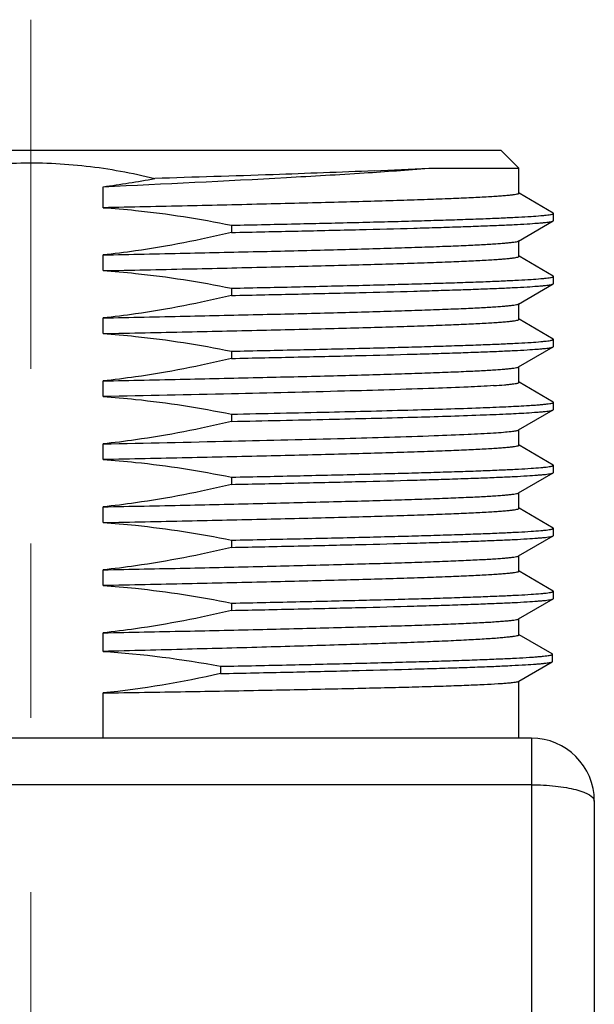
# Model space of a CAD drawing. Units: millimetres. Extents: x 1074 to 1520, y 481 to 796.
# Drawn here: x 1187 to 1201, y 643 to 667 of the extents above; entities that cross this region are included whole.
import ezdxf

# ---------------------------------------------------------------- set-up
doc = ezdxf.new("R2010")
doc.units = ezdxf.units.MM
doc.header["$LTSCALE"] = 65.395
doc.linetypes.add('CENTER', pattern=[50.8, 31.75, -6.35, 6.35, -6.35])
doc.layers.get('0').update_dxf_attribs({"linetype": 'CONTINUOUS', "lineweight": 30})
doc.layers.add('02___PRT_ALL_AXES', color=7, linetype='CONTINUOUS')
doc.layers.add('CEN', color=1, linetype='CENTER', lineweight=13)

msp = doc.modelspace()

# ---------------------------------------------------------------- linework, layer by layer
at = {"color": 7, "linetype": 'Continuous'}
for p, q in [((1175.925, 663.781), (1198.325, 663.781)), ((1198.753, 663.353), (1198.325, 663.781)), ((1196.605, 663.353), (1198.753, 663.353)), ((1188.845, 662.413), (1188.845, 662.912)), ((1199.571, 662.284), (1198.755, 662.756)), ((1199.578, 662.276), (1199.571, 662.284)), ((1199.578, 662.104), (1199.578, 662.276)), ((1191.903, 661.995), (1191.903, 661.823)), ((1198.745, 661.619), (1199.571, 662.096)), ((1199.571, 662.096), (1199.578, 662.104)), ((1188.845, 660.913), (1188.845, 661.288)), ((1199.571, 660.784), (1198.755, 661.256)), ((1199.578, 660.776), (1199.571, 660.784)), ((1199.578, 660.604), (1199.578, 660.776)), ((1198.745, 660.119), (1199.571, 660.596)), ((1199.571, 660.596), (1199.578, 660.604)), ((1191.903, 660.495), (1191.903, 660.323)), ((1188.845, 659.413), (1188.845, 659.788)), ((1199.571, 659.284), (1198.755, 659.756)), ((1199.578, 659.276), (1199.571, 659.284)), ((1199.578, 659.104), (1199.578, 659.276)), ((1191.903, 658.995), (1191.903, 658.823)), ((1198.745, 658.619), (1199.571, 659.096)), ((1199.571, 659.096), (1199.578, 659.104)), ((1188.845, 657.913), (1188.845, 658.288)), ((1199.571, 657.784), (1198.755, 658.256)), ((1199.578, 657.776), (1199.571, 657.784)), ((1199.578, 657.604), (1199.578, 657.776)), ((1191.903, 657.495), (1191.903, 657.323)), ((1198.745, 657.119), (1199.571, 657.596)), ((1199.571, 657.596), (1199.578, 657.604)), ((1188.845, 656.413), (1188.845, 656.788)), ((1199.571, 656.284), (1198.755, 656.756)), ((1198.745, 655.619), (1199.571, 656.096)), ((1199.578, 656.276), (1199.571, 656.284)), ((1199.571, 656.096), (1199.578, 656.104)), ((1199.578, 656.104), (1199.578, 656.276)), ((1191.903, 655.995), (1191.903, 655.823)), ((1188.845, 654.913), (1188.845, 655.288)), ((1199.571, 654.784), (1198.755, 655.256)), ((1199.578, 654.776), (1199.571, 654.784)), ((1199.578, 654.604), (1199.578, 654.776)), ((1191.903, 654.495), (1191.903, 654.323)), ((1198.745, 654.119), (1199.571, 654.596)), ((1199.571, 654.596), (1199.578, 654.604)), ((1188.845, 653.413), (1188.845, 653.788)), ((1199.571, 653.284), (1198.755, 653.756)), ((1199.578, 653.276), (1199.571, 653.284)), ((1199.578, 653.104), (1199.578, 653.276)), ((1198.745, 652.619), (1199.571, 653.096)), ((1199.571, 653.096), (1199.578, 653.104)), ((1191.903, 652.995), (1191.903, 652.823)), ((1188.845, 651.845), (1188.845, 652.288)), ((1199.548, 651.785), (1198.755, 652.243)), ((1199.555, 651.777), (1199.548, 651.785)), ((1199.555, 651.605), (1199.555, 651.777)), ((1191.643, 651.491), (1191.643, 651.318)), ((1198.747, 651.134), (1199.548, 651.597)), ((1199.548, 651.597), (1199.555, 651.605)), ((1188.845, 649.781), (1188.845, 650.856)), ((1199.05, 649.781), (1175.2, 649.781)), ((1199.05, 649.781), (1199.05, 629.557)), ((1199.05, 648.669), (1175.2, 648.669)), ((1200.55, 648.281), (1200.55, 600.581))]:
    msp.add_line(p, q, dxfattribs=at)
for centre, radius, start, end in [((1190.614, 775.477), 112.285, 272.39183, 273.05848), ((1185.855, 685.477), 22.763, 277.5497, 280.6806), ((1199.05, 648.281), 1.5, 0, 90)]:
    msp.add_arc(centre, radius, start, end, dxfattribs=at)
for points, knots in [([(1183.511, 662.926), (1184.041, 663.085), (1185.121, 663.345), (1186.779, 663.516), (1188.444, 663.444), (1189.536, 663.242), (1190.073, 663.109)], [0, 0, 0, 0, 0.250022, 0.50001, 0.749991, 1, 1, 1, 1]), ([(1188.845, 662.912), (1190.301, 662.981), (1192.376, 663.082), (1194.962, 663.232), (1196.093, 663.311), (1196.605, 663.353)], [0, 0, 0, 0, 0.562438, 0.801785, 1, 1, 1, 1]), ([(1195.3, 663.291), (1194.498, 663.256), (1192.756, 663.192), (1191.014, 663.137), (1190.073, 663.109)], [0, 0, 0, 0, 0.460409, 1, 1, 1, 1]), ([(1198.753, 662.753), (1198.753, 662.751), (1198.749, 662.746), (1198.734, 662.738), (1198.7, 662.729), (1198.642, 662.719), (1198.562, 662.709), (1198.459, 662.699), (1198.334, 662.688), (1198.187, 662.678), (1197.948, 662.663), (1197.595, 662.645), (1197.111, 662.624), (1196.548, 662.603), (1195.911, 662.582), (1195.204, 662.561), (1194.434, 662.54), (1193.606, 662.519), (1192.405, 662.49), (1190.813, 662.454), (1189.514, 662.427), (1188.845, 662.413)], [0, 0, 0, 0, 0.000608, 0.001627, 0.005257, 0.011133, 0.019275, 0.029677, 0.042329, 0.05721, 0.074288, 0.114904, 0.163869, 0.220796, 0.28524, 0.356692, 0.434589, 0.518321, 0.60722, 0.797685, 1, 1, 1, 1]), ([(1188.845, 662.413), (1189.102, 662.396), (1190.128, 662.31), (1191.146, 662.15), (1191.903, 661.995)], [0, 0, 0, 0, 0.250069, 1, 1, 1, 1]), ([(1191.903, 661.995), (1192.447, 662.007), (1193.491, 662.029), (1194.762, 662.059), (1195.703, 662.083), (1196.341, 662.1), (1196.929, 662.118), (1197.464, 662.135), (1197.943, 662.152), (1198.364, 662.17), (1198.724, 662.187), (1199.021, 662.204), (1199.229, 662.219), (1199.362, 662.232), (1199.438, 662.24), (1199.496, 662.249), (1199.54, 662.257), (1199.564, 662.264), (1199.578, 662.272), (1199.578, 662.276)], [0, 0, 0, 0, 0.212645, 0.407284, 0.496504, 0.579689, 0.656378, 0.726157, 0.788653, 0.843525, 0.890487, 0.929278, 0.959707, 0.971731, 0.981614, 0.989349, 0.99494, 0.998418, 1, 1, 1, 1]), ([(1191.903, 661.823), (1192.432, 661.834), (1193.449, 661.856), (1194.899, 661.889), (1196.013, 661.918), (1196.818, 661.942), (1197.349, 661.959), (1197.828, 661.976), (1198.253, 661.993), (1198.62, 662.009), (1198.929, 662.026), (1199.149, 662.041), (1199.294, 662.053), (1199.38, 662.061), (1199.45, 662.07), (1199.505, 662.078), (1199.543, 662.086), (1199.564, 662.092), (1199.571, 662.096)], [0, 0, 0, 0, 0.207145, 0.397402, 0.566821, 0.642643, 0.712, 0.774547, 0.829962, 0.877967, 0.918321, 0.950816, 0.964071, 0.975309, 0.984515, 0.991688, 0.996837, 1, 1, 1, 1]), ([(1191.903, 661.823), (1191.148, 661.642), (1190.13, 661.443), (1189.103, 661.315), (1188.845, 661.288)], [0, 0, 0, 0, 0.749939, 1, 1, 1, 1]), ([(1188.845, 661.288), (1189.498, 661.302), (1190.766, 661.328), (1192.595, 661.369), (1194.026, 661.404), (1195.075, 661.432), (1195.776, 661.453), (1196.413, 661.473), (1196.979, 661.494), (1197.472, 661.514), (1197.887, 661.534), (1198.182, 661.552), (1198.378, 661.567), (1198.493, 661.577), (1198.587, 661.587), (1198.659, 661.597), (1198.71, 661.607), (1198.737, 661.614), (1198.745, 661.619)], [0, 0, 0, 0, 0.197607, 0.38408, 0.553854, 0.630861, 0.701831, 0.766237, 0.823589, 0.873466, 0.91549, 0.949356, 0.963147, 0.974814, 0.984337, 0.991701, 0.99691, 1, 1, 1, 1]), ([(1188.845, 660.913), (1189.514, 660.927), (1190.813, 660.954), (1192.406, 660.99), (1193.606, 661.019), (1194.434, 661.04), (1195.205, 661.061), (1195.911, 661.082), (1196.549, 661.103), (1197.112, 661.124), (1197.596, 661.145), (1197.948, 661.163), (1198.187, 661.178), (1198.335, 661.188), (1198.46, 661.199), (1198.562, 661.209), (1198.642, 661.219), (1198.7, 661.229), (1198.734, 661.238), (1198.749, 661.246), (1198.753, 661.251), (1198.753, 661.253)], [0, 0, 0, 0, 0.202327, 0.392804, 0.481706, 0.56544, 0.643338, 0.71479, 0.779233, 0.836159, 0.885122, 0.925734, 0.94281, 0.957688, 0.970338, 0.980738, 0.988877, 0.994749, 0.998376, 0.999393, 1, 1, 1, 1]), ([(1188.845, 660.913), (1189.102, 660.896), (1190.128, 660.81), (1191.146, 660.65), (1191.903, 660.495)], [0, 0, 0, 0, 0.250068, 1, 1, 1, 1]), ([(1191.903, 660.495), (1192.447, 660.507), (1193.491, 660.529), (1194.762, 660.559), (1195.703, 660.583), (1196.341, 660.6), (1196.929, 660.618), (1197.464, 660.635), (1197.943, 660.652), (1198.364, 660.67), (1198.724, 660.687), (1199.021, 660.704), (1199.229, 660.719), (1199.362, 660.732), (1199.438, 660.74), (1199.496, 660.749), (1199.54, 660.757), (1199.564, 660.764), (1199.578, 660.772), (1199.578, 660.776)], [0, 0, 0, 0, 0.212638, 0.407286, 0.496504, 0.579685, 0.656378, 0.726155, 0.788652, 0.843524, 0.890484, 0.929277, 0.959703, 0.971731, 0.981614, 0.989347, 0.994936, 0.998416, 1, 1, 1, 1]), ([(1191.903, 660.323), (1192.432, 660.334), (1193.449, 660.356), (1194.899, 660.389), (1196.013, 660.418), (1196.818, 660.442), (1197.349, 660.459), (1197.828, 660.476), (1198.253, 660.493), (1198.62, 660.509), (1198.929, 660.526), (1199.149, 660.541), (1199.294, 660.553), (1199.38, 660.561), (1199.45, 660.57), (1199.505, 660.578), (1199.543, 660.586), (1199.564, 660.592), (1199.571, 660.596)], [0, 0, 0, 0, 0.207145, 0.397402, 0.566821, 0.642643, 0.712, 0.774547, 0.829962, 0.877967, 0.918321, 0.950816, 0.964071, 0.975309, 0.984515, 0.991688, 0.996837, 1, 1, 1, 1]), ([(1191.903, 660.323), (1191.148, 660.142), (1190.13, 659.943), (1189.103, 659.815), (1188.845, 659.788)], [0, 0, 0, 0, 0.749939, 1, 1, 1, 1]), ([(1188.845, 659.788), (1189.498, 659.802), (1190.766, 659.828), (1192.595, 659.869), (1194.026, 659.904), (1195.075, 659.932), (1195.776, 659.953), (1196.413, 659.973), (1196.979, 659.994), (1197.472, 660.014), (1197.887, 660.034), (1198.182, 660.052), (1198.378, 660.067), (1198.493, 660.077), (1198.587, 660.087), (1198.659, 660.097), (1198.71, 660.107), (1198.737, 660.114), (1198.745, 660.119)], [0, 0, 0, 0, 0.197607, 0.38408, 0.553854, 0.630861, 0.701831, 0.766237, 0.823589, 0.873466, 0.91549, 0.949356, 0.963147, 0.974814, 0.984337, 0.991701, 0.99691, 1, 1, 1, 1]), ([(1188.845, 659.413), (1189.514, 659.427), (1190.813, 659.454), (1192.405, 659.49), (1193.606, 659.519), (1194.434, 659.54), (1195.204, 659.561), (1195.911, 659.582), (1196.548, 659.603), (1197.111, 659.624), (1197.595, 659.645), (1197.948, 659.663), (1198.187, 659.678), (1198.334, 659.688), (1198.459, 659.699), (1198.562, 659.709), (1198.642, 659.719), (1198.7, 659.729), (1198.734, 659.738), (1198.749, 659.746), (1198.753, 659.751), (1198.753, 659.753)], [0, 0, 0, 0, 0.20231, 0.392772, 0.481666, 0.565394, 0.643289, 0.71474, 0.779184, 0.836113, 0.885079, 0.925697, 0.942776, 0.957658, 0.970312, 0.980716, 0.98886, 0.994738, 0.998371, 0.999391, 1, 1, 1, 1]), ([(1188.845, 659.413), (1189.102, 659.396), (1190.128, 659.31), (1191.146, 659.15), (1191.903, 658.995)], [0, 0, 0, 0, 0.250068, 1, 1, 1, 1]), ([(1191.903, 658.995), (1192.447, 659.007), (1193.491, 659.029), (1194.762, 659.059), (1195.703, 659.083), (1196.341, 659.1), (1196.929, 659.118), (1197.464, 659.135), (1197.943, 659.152), (1198.364, 659.17), (1198.724, 659.187), (1199.021, 659.204), (1199.229, 659.219), (1199.362, 659.232), (1199.438, 659.24), (1199.496, 659.249), (1199.54, 659.257), (1199.564, 659.264), (1199.578, 659.272), (1199.578, 659.276)], [0, 0, 0, 0, 0.212638, 0.407286, 0.496504, 0.579685, 0.656378, 0.726155, 0.788652, 0.843524, 0.890484, 0.929277, 0.959703, 0.971731, 0.981614, 0.989347, 0.994936, 0.998416, 1, 1, 1, 1]), ([(1191.903, 658.823), (1192.432, 658.834), (1193.449, 658.856), (1194.899, 658.889), (1196.013, 658.918), (1196.818, 658.942), (1197.349, 658.959), (1197.828, 658.976), (1198.253, 658.993), (1198.62, 659.009), (1198.929, 659.026), (1199.149, 659.041), (1199.294, 659.053), (1199.38, 659.061), (1199.45, 659.07), (1199.505, 659.078), (1199.543, 659.086), (1199.564, 659.092), (1199.571, 659.096)], [0, 0, 0, 0, 0.207145, 0.397402, 0.566821, 0.642643, 0.712, 0.774547, 0.829962, 0.877967, 0.918321, 0.950816, 0.964071, 0.975309, 0.984515, 0.991688, 0.996837, 1, 1, 1, 1]), ([(1191.903, 658.823), (1191.148, 658.642), (1190.13, 658.443), (1189.103, 658.315), (1188.845, 658.288)], [0, 0, 0, 0, 0.74994, 1, 1, 1, 1]), ([(1188.845, 658.288), (1189.498, 658.302), (1190.766, 658.328), (1192.595, 658.369), (1194.026, 658.404), (1195.075, 658.432), (1195.776, 658.453), (1196.413, 658.473), (1196.979, 658.494), (1197.472, 658.514), (1197.887, 658.534), (1198.182, 658.552), (1198.378, 658.567), (1198.493, 658.577), (1198.587, 658.587), (1198.659, 658.597), (1198.71, 658.607), (1198.737, 658.614), (1198.745, 658.619)], [0, 0, 0, 0, 0.197607, 0.38408, 0.553854, 0.630861, 0.701831, 0.766237, 0.823589, 0.873466, 0.91549, 0.949356, 0.963147, 0.974814, 0.984337, 0.991701, 0.99691, 1, 1, 1, 1]), ([(1198.15, 658.176), (1198.237, 658.181), (1198.36, 658.19), (1198.51, 658.204), (1198.595, 658.213), (1198.661, 658.222), (1198.71, 658.232), (1198.737, 658.239), (1198.753, 658.248), (1198.753, 658.253)], [0, 0, 0, 0, 0.429906, 0.600143, 0.740124, 0.849625, 0.928715, 0.97787, 1, 1, 1, 1]), ([(1198.15, 658.176), (1197.947, 658.162), (1197.475, 658.138), (1196.291, 658.092), (1194.411, 658.037), (1191.781, 657.975), (1189.864, 657.934), (1188.845, 657.913)], [0, 0, 0, 0, 0.065607, 0.15227, 0.381905, 0.671718, 1, 1, 1, 1]), ([(1188.845, 657.913), (1189.102, 657.896), (1190.128, 657.81), (1191.146, 657.65), (1191.903, 657.495)], [0, 0, 0, 0, 0.250068, 1, 1, 1, 1]), ([(1198.932, 657.699), (1198.982, 657.702), (1199.076, 657.708), (1199.207, 657.718), (1199.318, 657.727), (1199.409, 657.737), (1199.479, 657.746), (1199.532, 657.756), (1199.56, 657.763), (1199.578, 657.772), (1199.578, 657.776)], [0, 0, 0, 0, 0.230059, 0.430483, 0.600927, 0.741062, 0.850627, 0.929652, 0.978561, 1, 1, 1, 1]), ([(1191.903, 657.495), (1192.678, 657.512), (1194.122, 657.543), (1196.097, 657.592), (1197.502, 657.635), (1198.401, 657.671), (1198.769, 657.689), (1198.932, 657.699)], [0, 0, 0, 0, 0.331, 0.616145, 0.842562, 0.930439, 1, 1, 1, 1]), ([(1191.903, 657.323), (1192.678, 657.339), (1194.122, 657.37), (1196.097, 657.419), (1197.502, 657.462), (1198.401, 657.499), (1198.769, 657.517), (1198.932, 657.527)], [0, 0, 0, 0, 0.331, 0.616145, 0.842562, 0.930439, 1, 1, 1, 1]), ([(1198.932, 657.527), (1199.017, 657.532), (1199.137, 657.54), (1199.287, 657.552), (1199.375, 657.561), (1199.447, 657.569), (1199.503, 657.577), (1199.543, 657.586), (1199.564, 657.592), (1199.571, 657.596)], [0, 0, 0, 0, 0.398034, 0.560476, 0.6982, 0.810983, 0.898731, 0.961569, 1, 1, 1, 1]), ([(1191.903, 657.323), (1191.148, 657.142), (1190.13, 656.943), (1189.103, 656.815), (1188.845, 656.788)], [0, 0, 0, 0, 0.74994, 1, 1, 1, 1]), ([(1188.845, 656.788), (1189.864, 656.809), (1191.781, 656.85), (1194.411, 656.912), (1196.291, 656.967), (1197.475, 657.013), (1197.947, 657.037), (1198.15, 657.051)], [0, 0, 0, 0, 0.328283, 0.618099, 0.847731, 0.934393, 1, 1, 1, 1]), ([(1198.15, 657.051), (1198.229, 657.056), (1198.368, 657.065), (1198.529, 657.08), (1198.628, 657.092), (1198.681, 657.101), (1198.718, 657.109), (1198.738, 657.115), (1198.745, 657.119)], [0, 0, 0, 0, 0.395692, 0.69496, 0.807871, 0.896207, 0.960086, 1, 1, 1, 1]), ([(1198.753, 656.753), (1198.753, 656.751), (1198.749, 656.746), (1198.734, 656.738), (1198.7, 656.729), (1198.642, 656.719), (1198.562, 656.709), (1198.459, 656.699), (1198.334, 656.688), (1198.187, 656.678), (1197.948, 656.663), (1197.596, 656.645), (1197.112, 656.624), (1196.549, 656.603), (1195.911, 656.582), (1195.205, 656.561), (1194.434, 656.54), (1193.606, 656.519), (1192.405, 656.49), (1190.813, 656.454), (1189.514, 656.427), (1188.845, 656.413)], [0, 0, 0, 0, 0.000607, 0.001625, 0.005254, 0.011128, 0.019268, 0.02967, 0.04232, 0.0572, 0.074277, 0.114891, 0.163855, 0.220781, 0.285225, 0.356678, 0.434576, 0.518309, 0.60721, 0.797681, 1, 1, 1, 1]), ([(1188.845, 656.413), (1189.102, 656.396), (1190.128, 656.31), (1191.146, 656.15), (1191.903, 655.995)], [0, 0, 0, 0, 0.250067, 1, 1, 1, 1]), ([(1191.903, 655.995), (1192.447, 656.007), (1193.491, 656.029), (1194.762, 656.059), (1195.703, 656.083), (1196.341, 656.1), (1196.929, 656.118), (1197.464, 656.135), (1197.943, 656.152), (1198.364, 656.17), (1198.724, 656.187), (1199.021, 656.204), (1199.229, 656.219), (1199.362, 656.232), (1199.438, 656.24), (1199.496, 656.249), (1199.54, 656.257), (1199.564, 656.264), (1199.578, 656.272), (1199.578, 656.276)], [0, 0, 0, 0, 0.212638, 0.407286, 0.496504, 0.579685, 0.656378, 0.726155, 0.788652, 0.843524, 0.890484, 0.929277, 0.959703, 0.971731, 0.981614, 0.989347, 0.994936, 0.998416, 1, 1, 1, 1]), ([(1191.903, 655.823), (1192.432, 655.834), (1193.449, 655.856), (1194.899, 655.889), (1196.013, 655.918), (1196.818, 655.942), (1197.349, 655.959), (1197.828, 655.976), (1198.253, 655.993), (1198.62, 656.009), (1198.929, 656.026), (1199.149, 656.041), (1199.294, 656.053), (1199.38, 656.061), (1199.45, 656.07), (1199.505, 656.078), (1199.543, 656.086), (1199.564, 656.092), (1199.571, 656.096)], [0, 0, 0, 0, 0.207145, 0.397402, 0.566821, 0.642643, 0.712, 0.774547, 0.829962, 0.877967, 0.918321, 0.950816, 0.964071, 0.975309, 0.984515, 0.991688, 0.996837, 1, 1, 1, 1]), ([(1191.903, 655.823), (1191.148, 655.642), (1190.13, 655.443), (1189.103, 655.315), (1188.845, 655.288)], [0, 0, 0, 0, 0.74994, 1, 1, 1, 1]), ([(1188.845, 655.288), (1189.498, 655.302), (1190.766, 655.328), (1192.595, 655.369), (1194.026, 655.404), (1195.075, 655.432), (1195.776, 655.453), (1196.413, 655.473), (1196.979, 655.494), (1197.472, 655.514), (1197.887, 655.534), (1198.182, 655.552), (1198.378, 655.567), (1198.493, 655.577), (1198.587, 655.587), (1198.659, 655.597), (1198.71, 655.607), (1198.737, 655.614), (1198.745, 655.619)], [0, 0, 0, 0, 0.197607, 0.38408, 0.553854, 0.630861, 0.701831, 0.766237, 0.823589, 0.873466, 0.91549, 0.949356, 0.963147, 0.974814, 0.984337, 0.991701, 0.99691, 1, 1, 1, 1]), ([(1188.845, 654.913), (1189.514, 654.927), (1190.813, 654.954), (1192.405, 654.99), (1193.606, 655.019), (1194.434, 655.04), (1195.205, 655.061), (1195.911, 655.082), (1196.549, 655.103), (1197.111, 655.124), (1197.596, 655.145), (1197.948, 655.163), (1198.187, 655.178), (1198.334, 655.188), (1198.459, 655.199), (1198.562, 655.209), (1198.642, 655.219), (1198.7, 655.229), (1198.734, 655.238), (1198.749, 655.246), (1198.753, 655.251), (1198.753, 655.253)], [0, 0, 0, 0, 0.202323, 0.392795, 0.481693, 0.565424, 0.64332, 0.714771, 0.779214, 0.836141, 0.885105, 0.92572, 0.942797, 0.957676, 0.970327, 0.980729, 0.98887, 0.994745, 0.998374, 0.999392, 1, 1, 1, 1]), ([(1188.845, 654.913), (1189.102, 654.896), (1190.128, 654.81), (1191.146, 654.65), (1191.903, 654.495)], [0, 0, 0, 0, 0.250068, 1, 1, 1, 1]), ([(1191.903, 654.495), (1192.447, 654.507), (1193.491, 654.529), (1194.762, 654.559), (1195.703, 654.583), (1196.341, 654.6), (1196.929, 654.618), (1197.464, 654.635), (1197.943, 654.652), (1198.364, 654.67), (1198.724, 654.687), (1199.021, 654.704), (1199.229, 654.719), (1199.362, 654.732), (1199.438, 654.74), (1199.496, 654.749), (1199.54, 654.757), (1199.564, 654.764), (1199.578, 654.772), (1199.578, 654.776)], [0, 0, 0, 0, 0.212638, 0.407286, 0.496504, 0.579685, 0.656378, 0.726155, 0.788652, 0.843524, 0.890484, 0.929277, 0.959703, 0.971731, 0.981614, 0.989347, 0.994936, 0.998416, 1, 1, 1, 1]), ([(1191.903, 654.323), (1192.432, 654.334), (1193.449, 654.356), (1194.899, 654.389), (1196.013, 654.418), (1196.818, 654.442), (1197.349, 654.459), (1197.828, 654.476), (1198.253, 654.493), (1198.62, 654.509), (1198.929, 654.526), (1199.149, 654.541), (1199.294, 654.553), (1199.38, 654.561), (1199.45, 654.57), (1199.505, 654.578), (1199.543, 654.586), (1199.564, 654.592), (1199.571, 654.596)], [0, 0, 0, 0, 0.207145, 0.397402, 0.566821, 0.642643, 0.712, 0.774547, 0.829962, 0.877967, 0.918321, 0.950816, 0.964071, 0.975309, 0.984515, 0.991688, 0.996837, 1, 1, 1, 1]), ([(1191.903, 654.323), (1191.148, 654.142), (1190.13, 653.943), (1189.103, 653.815), (1188.845, 653.788)], [0, 0, 0, 0, 0.74994, 1, 1, 1, 1]), ([(1188.845, 653.788), (1189.498, 653.802), (1190.766, 653.828), (1192.595, 653.869), (1194.026, 653.904), (1195.075, 653.932), (1195.776, 653.953), (1196.413, 653.973), (1196.979, 653.994), (1197.472, 654.014), (1197.887, 654.034), (1198.182, 654.052), (1198.378, 654.067), (1198.493, 654.077), (1198.587, 654.087), (1198.659, 654.097), (1198.71, 654.107), (1198.737, 654.114), (1198.745, 654.119)], [0, 0, 0, 0, 0.197607, 0.38408, 0.553854, 0.630861, 0.701831, 0.766237, 0.823589, 0.873466, 0.91549, 0.949356, 0.963147, 0.974814, 0.984337, 0.991701, 0.99691, 1, 1, 1, 1]), ([(1198.753, 653.753), (1198.753, 653.751), (1198.749, 653.746), (1198.734, 653.738), (1198.7, 653.729), (1198.642, 653.719), (1198.562, 653.709), (1198.459, 653.699), (1198.334, 653.688), (1198.187, 653.678), (1197.947, 653.663), (1197.595, 653.645), (1197.111, 653.624), (1196.548, 653.603), (1195.911, 653.582), (1195.204, 653.561), (1194.434, 653.54), (1193.606, 653.519), (1192.405, 653.49), (1190.813, 653.454), (1189.514, 653.427), (1188.845, 653.413)], [0, 0, 0, 0, 0.000609, 0.001629, 0.005262, 0.011141, 0.019285, 0.02969, 0.042344, 0.057226, 0.074304, 0.114923, 0.16389, 0.220819, 0.285265, 0.356717, 0.434613, 0.518341, 0.607235, 0.797692, 1, 1, 1, 1]), ([(1188.845, 653.413), (1189.102, 653.396), (1190.128, 653.31), (1191.146, 653.15), (1191.903, 652.995)], [0, 0, 0, 0, 0.250068, 1, 1, 1, 1]), ([(1191.903, 652.995), (1192.447, 653.007), (1193.491, 653.029), (1194.762, 653.059), (1195.703, 653.083), (1196.341, 653.1), (1196.929, 653.118), (1197.464, 653.135), (1197.943, 653.152), (1198.364, 653.17), (1198.724, 653.187), (1199.021, 653.204), (1199.229, 653.219), (1199.362, 653.232), (1199.438, 653.24), (1199.496, 653.249), (1199.54, 653.257), (1199.564, 653.264), (1199.578, 653.272), (1199.578, 653.276)], [0, 0, 0, 0, 0.212638, 0.407286, 0.496504, 0.579685, 0.656378, 0.726155, 0.788652, 0.843524, 0.890484, 0.929277, 0.959703, 0.971731, 0.981614, 0.989347, 0.994936, 0.998416, 1, 1, 1, 1]), ([(1191.903, 652.823), (1192.432, 652.834), (1193.449, 652.856), (1194.899, 652.889), (1196.013, 652.918), (1196.818, 652.942), (1197.349, 652.959), (1197.828, 652.976), (1198.253, 652.993), (1198.62, 653.009), (1198.929, 653.026), (1199.149, 653.041), (1199.294, 653.053), (1199.38, 653.061), (1199.45, 653.07), (1199.505, 653.078), (1199.543, 653.086), (1199.564, 653.092), (1199.571, 653.096)], [0, 0, 0, 0, 0.207145, 0.397402, 0.566821, 0.642643, 0.712, 0.774547, 0.829962, 0.877967, 0.918321, 0.950816, 0.964071, 0.975309, 0.984515, 0.991688, 0.996837, 1, 1, 1, 1]), ([(1191.903, 652.823), (1191.148, 652.642), (1190.13, 652.443), (1189.103, 652.315), (1188.845, 652.288)], [0, 0, 0, 0, 0.74994, 1, 1, 1, 1]), ([(1188.845, 652.288), (1189.498, 652.302), (1190.766, 652.328), (1192.595, 652.369), (1194.026, 652.404), (1195.075, 652.432), (1195.776, 652.453), (1196.413, 652.473), (1196.979, 652.494), (1197.472, 652.514), (1197.887, 652.534), (1198.182, 652.552), (1198.378, 652.567), (1198.493, 652.577), (1198.587, 652.587), (1198.659, 652.597), (1198.71, 652.607), (1198.737, 652.614), (1198.745, 652.619)], [0, 0, 0, 0, 0.197607, 0.38408, 0.553854, 0.630861, 0.701831, 0.766237, 0.823589, 0.873466, 0.91549, 0.949356, 0.963147, 0.974814, 0.984337, 0.991701, 0.99691, 1, 1, 1, 1]), ([(1198.753, 652.24), (1198.753, 652.234), (1198.734, 652.223), (1198.701, 652.214), (1198.642, 652.202), (1198.562, 652.192), (1198.459, 652.18), (1198.334, 652.168), (1198.187, 652.156), (1197.948, 652.14), (1197.595, 652.119), (1197.111, 652.095), (1196.548, 652.071), (1195.911, 652.047), (1195.204, 652.022), (1194.434, 651.998), (1193.606, 651.973), (1192.405, 651.938), (1190.813, 651.896), (1189.514, 651.862), (1188.845, 651.845)], [0, 0, 0, 0, 0.001649, 0.005313, 0.011207, 0.019365, 0.029781, 0.04244, 0.057326, 0.07441, 0.115032, 0.164001, 0.220926, 0.285368, 0.356812, 0.4347, 0.518416, 0.607298, 0.797725, 1, 1, 1, 1]), ([(1191.643, 651.491), (1192.203, 651.502), (1193.275, 651.525), (1194.583, 651.555), (1195.552, 651.58), (1196.21, 651.598), (1196.817, 651.615), (1197.37, 651.633), (1197.865, 651.651), (1198.3, 651.669), (1198.672, 651.686), (1198.942, 651.702), (1199.125, 651.714), (1199.237, 651.723), (1199.332, 651.732), (1199.41, 651.74), (1199.471, 651.749), (1199.516, 651.758), (1199.541, 651.765), (1199.555, 651.773), (1199.555, 651.777)], [0, 0, 0, 0, 0.21182, 0.406175, 0.495388, 0.578632, 0.655432, 0.725348, 0.787999, 0.843026, 0.890135, 0.929057, 0.945382, 0.959589, 0.971659, 0.981575, 0.989333, 0.994939, 0.998425, 1, 1, 1, 1]), ([(1191.643, 651.318), (1192.188, 651.33), (1193.233, 651.352), (1194.726, 651.386), (1195.874, 651.416), (1196.704, 651.44), (1197.253, 651.457), (1197.748, 651.474), (1198.187, 651.491), (1198.566, 651.509), (1198.886, 651.526), (1199.113, 651.54), (1199.263, 651.553), (1199.352, 651.561), (1199.424, 651.57), (1199.48, 651.578), (1199.52, 651.586), (1199.541, 651.593), (1199.548, 651.597)], [0, 0, 0, 0, 0.206431, 0.396457, 0.565963, 0.641898, 0.711391, 0.774085, 0.829642, 0.877777, 0.918237, 0.95081, 0.96409, 0.975344, 0.984556, 0.991726, 0.996861, 1, 1, 1, 1]), ([(1188.845, 650.856), (1189.5, 650.867), (1190.771, 650.887), (1192.604, 650.92), (1194.037, 650.948), (1195.088, 650.972), (1195.79, 650.989), (1196.426, 651.006), (1196.992, 651.023), (1197.484, 651.041), (1197.898, 651.058), (1198.192, 651.074), (1198.386, 651.087), (1198.5, 651.096), (1198.593, 651.105), (1198.664, 651.114), (1198.713, 651.123), (1198.738, 651.129), (1198.747, 651.134)], [0, 0, 0, 0, 0.198096, 0.384986, 0.555057, 0.63216, 0.703186, 0.767602, 0.824919, 0.874709, 0.916594, 0.950269, 0.963945, 0.975481, 0.98486, 0.992069, 0.997104, 1, 1, 1, 1]), ([(1199.05, 648.669), (1199.147, 648.669), (1199.339, 648.664), (1199.617, 648.643), (1199.874, 648.608), (1200.099, 648.561), (1200.262, 648.512), (1200.37, 648.466), (1200.468, 648.414), (1200.55, 648.343), (1200.55, 648.281)], [0, 0, 0, 0, 0.182179, 0.357979, 0.520924, 0.6656, 0.787367, 0.838684, 0.883338, 1, 1, 1, 1])]:
    msp.add_open_spline(points, degree=3, knots=knots, dxfattribs=at)
for points in [[(1188.845, 651.845), (1189.784, 651.789), (1190.72, 651.666), (1191.643, 651.491)], [(1191.643, 651.318), (1190.721, 651.111), (1189.786, 650.951), (1188.845, 650.856)]]:
    msp.add_open_spline(points, degree=3, dxfattribs=at)
at = {"layer": '02___PRT_ALL_AXES', "color": 7, "linetype": 'Continuous'}
for p, q in [((1198.753, 662.753), (1198.753, 663.353)), ((1198.753, 661.253), (1198.753, 661.628)), ((1198.753, 659.753), (1198.753, 660.128)), ((1198.753, 658.253), (1198.753, 658.628)), ((1198.753, 656.753), (1198.753, 657.128)), ((1198.753, 655.253), (1198.753, 655.628)), ((1198.753, 653.753), (1198.753, 654.128)), ((1198.753, 652.24), (1198.753, 652.628)), ((1198.753, 649.781), (1198.753, 651.141))]:
    msp.add_line(p, q, dxfattribs=at)
at = {"layer": 'CEN', "color": 1, "linetype": 'CENTER', "ltscale": 0.01}
msp.add_line((1187.125, 592.13), (1187.125, 666.89), dxfattribs=at)

doc.saveas('drawing.dxf')
